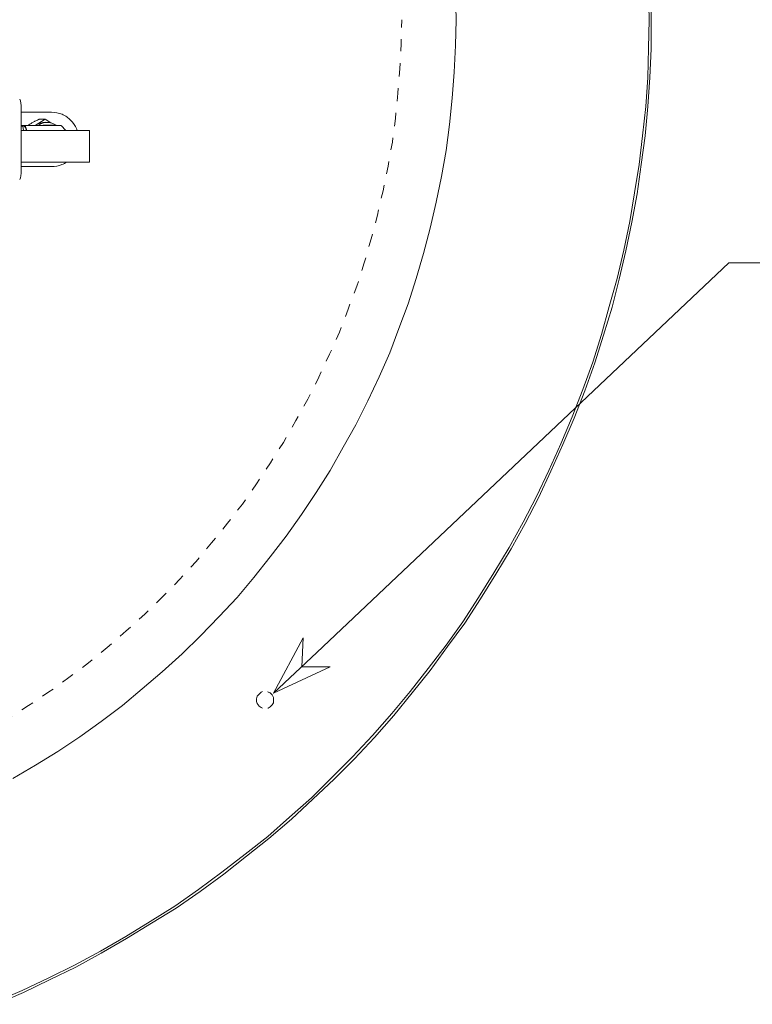
# Model space of a CAD drawing. Units: millimetres. Extents: x 22486 to 30541, y 32918 to 37305.
# Drawn here: x 26826 to 27163, y 33586 to 34039 of the extents above; entities that cross this region are included whole.
import ezdxf

# ---------------------------------------------------------------- set-up
doc = ezdxf.new("R2010")
doc.units = ezdxf.units.MM
doc.header["$LTSCALE"] = 0.3
doc.linetypes.add('ACAD_ISO03W100', pattern=[30, 12, -18])
doc.layers.add('PDF18_Geometry', color=7, linetype='Continuous')
doc.layers.add('PDF_Geometry', color=7, linetype='Continuous')

msp = doc.modelspace()

# ---------------------------------------------------------------- linework, layer by layer
at = {"layer": 'PDF18_Geometry', "color": 8, "lineweight": 18, "true_color": 0x808080}
msp.add_lwpolyline([(27282.56, 33926.92), (27152.15, 33926.92), (26962.71, 33747.94), (26942.86, 33729.38), (26968.93, 33741.43), (26955.89, 33741.43), (26956.54, 33754.77), (26942.86, 33729.38)], dxfattribs=at)
at = {"layer": 'PDF_Geometry', "lineweight": 9}
for p, q in [((26826.91, 33998.04), (26826.91, 33969.32)), ((26826.91, 33996.18), (26840.83, 33996.18)), ((26833.25, 33990.15), (26837.82, 33992.95)), ((26835.26, 33993.02), (26835.14, 33992.94)), ((26837.82, 33992.95), (26835.26, 33993.02)), ((26837.82, 33992.95), (26840.46, 33991.33)), ((26826.91, 33990.15), (26838.51, 33990.15)), ((26828.71, 33990.1), (26826.91, 33990.15)), ((26826.91, 33989.93), (26827.78, 33989.93)), ((26826.91, 33989.78), (26827.59, 33989.77)), ((26827.59, 33989.77), (26826.91, 33989.77)), ((26826.91, 33987.81), (26852.19, 33987.81)), ((26826.91, 33987.81), (26826.91, 33973.31)), ((26827.59, 33989.77), (26827.97, 33987.81)), ((26828.71, 33990.1), (26844.75, 33990.1)), ((26829.48, 33987.81), (26828.71, 33990.1)), ((26836.98, 33990.15), (26837.01, 33990.18)), ((26838.51, 33990.15), (26837.01, 33990.18)), ((26837.01, 33990.18), (26842.04, 33990.18)), ((26839.01, 33991.52), (26837.98, 33991.55)), ((26845.14, 33990.11), (26842.04, 33990.18)), ((26845.18, 33990.11), (26847.46, 33987.81)), ((26852.19, 33987.81), (26854.18, 33987.81)), ((26854.18, 33987.81), (26858.25, 33987.81)), ((26858.25, 33987.81), (26858.25, 33973.31)), ((26852.19, 33973.31), (26826.91, 33973.31)), ((26840.83, 33971.18), (26826.91, 33971.18)), ((26854.18, 33973.31), (26852.19, 33973.31)), ((26858.25, 33973.31), (26854.18, 33973.31))]:
    msp.add_line(p, q, dxfattribs=at)
at = {"layer": 'PDF_Geometry', "lineweight": 18}
for points in [[(27115.25, 34052.08), (27115.54, 34038.67), (27115.25, 34025.55), (27114.94, 34012.14), (27114.01, 33998.73), (27112.49, 33985.29), (27110.96, 33972.2), (27108.84, 33959.08), (27106.71, 33945.96), (27103.94, 33932.83), (27100.89, 33919.74), (27097.24, 33906.91), (27093.58, 33894.1), (27089.61, 33881.3), (27085.04, 33868.81), (27080.18, 33856.29), (27074.97, 33843.81), (27069.5, 33831.6), (27063.69, 33819.69), (27057.59, 33807.81), (27051.2, 33796.21), (27044.18, 33784.61), (27037.16, 33773.33), (27029.85, 33762.05), (27022.22, 33751.38), (27013.99, 33740.7), (27005.76, 33730.03), (26997.22, 33719.99), (26988.35, 33709.91), (26979.2, 33700.16), (26969.76, 33690.69), (26960.3, 33681.26), (26950.26, 33672.39), (26940.18, 33663.56), (26929.79, 33655.33), (26919.12, 33647.1), (26908.44, 33639.16), (26897.48, 33631.53), (26886.2, 33624.51), (26874.92, 33617.52), (26863.33, 33610.78), (26851.41, 33604.4), (26839.53, 33598.58), (26827.33, 33592.8), (26815.13, 33587.62)], [(27116.46, 34052.08), (27116.46, 34038.67), (27116.46, 34025.26), (27115.86, 34012.14), (27114.94, 33998.73), (27113.73, 33985.29), (27111.89, 33972.2), (27110.04, 33958.76), (27107.63, 33945.64), (27104.86, 33932.55), (27101.81, 33919.43), (27098.48, 33906.62), (27094.51, 33893.82), (27090.53, 33881.01), (27085.96, 33868.18), (27081.07, 33855.69), (27075.89, 33843.49), (27070.39, 33831.29), (27064.61, 33819.09), (27058.51, 33807.2), (27052.12, 33795.61), (27045.1, 33784.01), (27038.08, 33772.73), (27030.77, 33761.45), (27022.83, 33750.77), (27014.88, 33739.81), (27006.65, 33729.42), (26998.14, 33719.06), (26989.27, 33708.99), (26980.12, 33699.24), (26970.69, 33689.77), (26960.9, 33680.62), (26951.15, 33671.47), (26940.79, 33662.64), (26930.43, 33654.41), (26920.04, 33646.18), (26909.08, 33638.23), (26898.08, 33630.61), (26886.81, 33623.62), (26875.21, 33616.6), (26863.61, 33609.89), (26852.05, 33603.47), (26839.85, 33597.69), (26827.93, 33591.88), (26815.44, 33586.41)]]:
    msp.add_lwpolyline(points, dxfattribs=at)
at = {"layer": 'PDF_Geometry', "lineweight": 13}
msp.add_lwpolyline([(27026.48, 34050.87), (27026.8, 34038.67), (27026.48, 34026.79), (27025.88, 34014.59), (27024.95, 34002.67), (27023.75, 33990.47), (27022.22, 33978.59), (27020.09, 33966.7), (27017.65, 33954.79), (27014.88, 33942.91), (27011.83, 33931.31), (27008.5, 33919.74), (27004.84, 33908.15), (27000.55, 33896.87), (26996.3, 33885.59), (26991.4, 33874.59), (26986.22, 33863.6), (26980.73, 33852.64), (26974.94, 33842.28), (26968.84, 33831.6), (26962.43, 33821.53), (26955.72, 33811.46), (26948.73, 33801.39), (26941.39, 33791.95), (26933.77, 33782.48), (26926.14, 33773.33), (26917.91, 33764.5), (26909.36, 33755.67), (26900.82, 33747.41), (26891.7, 33739.18), (26882.55, 33731.27), (26873.4, 33723.64), (26863.61, 33716.3), (26853.86, 33709.31), (26843.78, 33702.61), (26833.43, 33696.19), (26823.07, 33690.09)], dxfattribs=at)
at = {"layer": 'PDF_Geometry', "color": 30, "linetype": 'ACAD_ISO03W100', "lineweight": 5}
msp.add_lwpolyline([(27001.79, 34038.68), (27001.5, 34027.74), (27000.92, 34016.17), (27000.05, 34004.87), (26998.9, 33993.29), (26997.5, 33982.38), (26995.54, 33971.42), (26993.22, 33960.14), (26990.61, 33948.92), (26987.73, 33937.95), (26984.56, 33926.97), (26981.22, 33916.35), (26977.17, 33905.72), (26973.16, 33895.09), (26968.67, 33885.01), (26963.74, 33874.53), (26958.63, 33864.34), (26953.18, 33854.58), (26947.44, 33844.53), (26941.48, 33835.18), (26935.04, 33825.52), (26928.58, 33816.2), (26921.79, 33807.47), (26914.43, 33798.33), (26907.38, 33789.87), (26899.78, 33781.71), (26891.69, 33773.35), (26883.75, 33765.68), (26875.15, 33757.91), (26866.37, 33750.33), (26857.88, 33743.26), (26848.83, 33736.46), (26839.65, 33729.88), (26830.27, 33723.64), (26820.5, 33717.59)], dxfattribs=at)
at = {"layer": 'PDF_Geometry', "lineweight": 9}
for points in [[(26937.74, 33722.4), (26937.13, 33722.72), (26936.21, 33723.32), (26935.29, 33724.56), (26935.01, 33725.45), (26935.01, 33726.69), (26935.29, 33727.9), (26936.21, 33728.82), (26937.13, 33729.74), (26937.74, 33730.03)], [(26940.18, 33730.03), (26940.47, 33729.74), (26941.39, 33729.42), (26942.31, 33728.5), (26942.92, 33727.29), (26942.92, 33726.09), (26942.92, 33724.85), (26942.31, 33723.93), (26941.39, 33723.04), (26940.47, 33722.4), (26940.18, 33722.4)]]:
    msp.add_lwpolyline(points, dxfattribs=at)
for centre, major_axis, ratio, start_param, end_param in [((26825.2, 33998.04), (0, 5), 0.34202, 4.712389, 5.67494), ((26827.78, 33983.68), (0, 6.25), 0.34202, 5.434983, 6.283185), ((26837.8, 33983.78), (0.19, 7.77), 0.939661, 0, 0.632418), ((26838.82, 33983.75), (0.19, 7.77), 0.939661, 5.704359, 6.910062), ((26844.52, 33990.11), (0.655, -0.002), 0.007699, 5.061466, 6.632262), ((26825.2, 33969.32), (0, 5), 0.34202, 3.749838, 4.712389)]:
    msp.add_ellipse(centre, major_axis=major_axis, ratio=ratio, start_param=start_param, end_param=end_param, dxfattribs=at)
for points, knots in [([(26835.14, 33992.94), (26835.02, 33992.89), (26834.9, 33992.83), (26834.3, 33992.55), (26833.71, 33992.27), (26832.83, 33991.84), (26832.41, 33991.63), (26831.59, 33991.18), (26831.18, 33990.95), (26830.83, 33990.74), (26830.52, 33990.55), (26830.21, 33990.35), (26829.93, 33990.15)], [-0.4687424, -0.4687424, -0.4687424, -0.4687424, -0.4298171, -0.4298171, -0.258811, -0.258811, -0.1294055, -0.1294055, 0, 0, 0, 0.1136666, 0.1136666, 0.1136666, 0.1136666]), ([(26840.83, 33996.18), (26842.41, 33996.18), (26844.1, 33995.86), (26847.2, 33994.56), (26848.62, 33993.58), (26850.81, 33991.35), (26851.75, 33989.97), (26852.47, 33988.24), (26852.55, 33988.02), (26852.63, 33987.81)], [-3.862562, -3.862562, -3.862562, -3.862562, -3.364985, -3.364985, -2.867407, -2.867407, -2.392732, -2.392732, -2.327376, -2.327376, -2.327376, -2.327376]), ([(26847.81, 33973.31), (26847.13, 33972.85), (26846.39, 33972.45), (26844.07, 33971.49), (26842.39, 33971.18), (26840.83, 33971.18)], [-0.7329379, -0.7329379, -0.7329379, -0.7329379, -0.491038, -0.491038, 0, 0, 0, 0])]:
    msp.add_open_spline(points, degree=3, knots=knots, dxfattribs=at)

doc.saveas('drawing.dxf')
